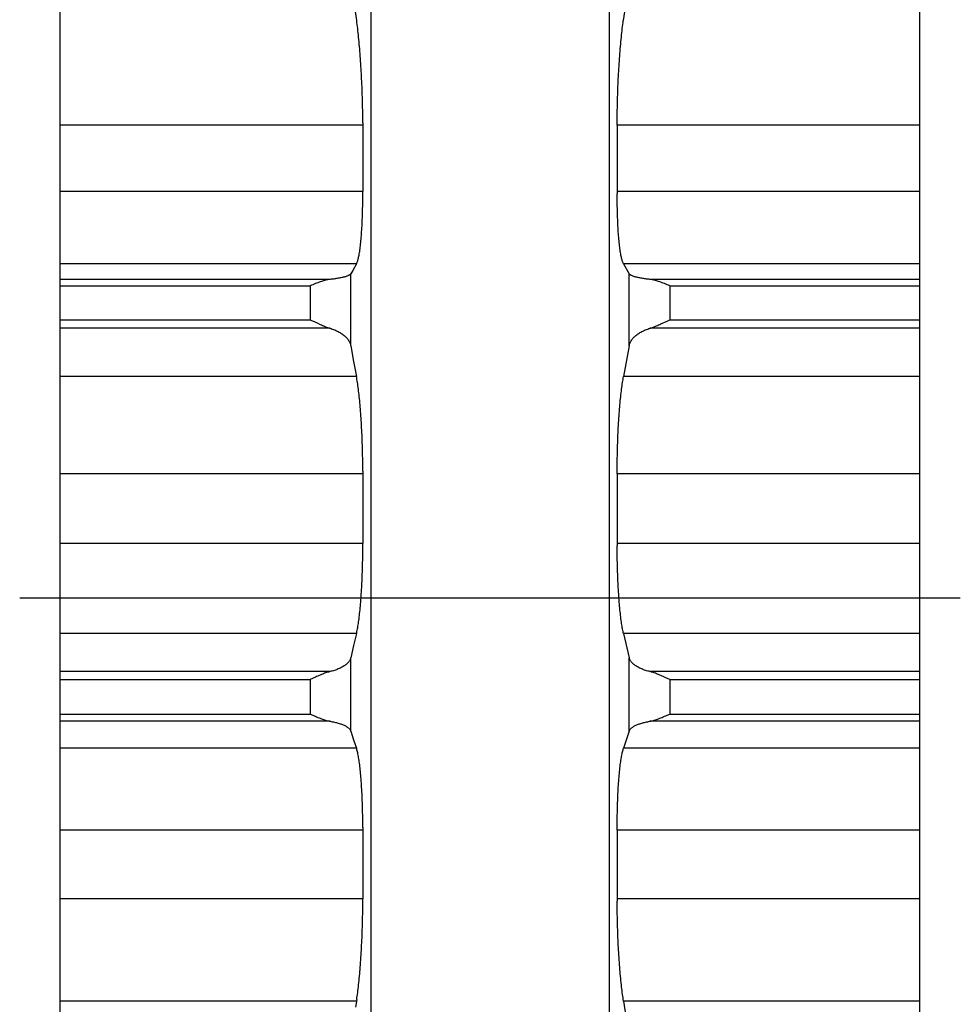
# Model space of a CAD drawing. Extents: x 0 to 420, y 0 to 297.
# Drawn here: x 277 to 323, y 149 to 197 of the extents above; entities that cross this region are included whole.
import ezdxf

# ---------------------------------------------------------------- set-up
doc = ezdxf.new("R2010")
doc.units = 0
doc.header["$LTSCALE"] = 23.1
doc.linetypes.add('CENTER', pattern=[0.6, 0.375, -0.075, 0.075, -0.075])
doc.layers.add('13_KOMPONENTER', color=7, linetype='CONTINUOUS')
doc.layers.add('1_AXIS', color=7, linetype='CONTINUOUS')

msp = doc.modelspace()

# ---------------------------------------------------------------- linework, layer by layer
at = {"layer": '13_KOMPONENTER', "color": 7, "linetype": 'CONTINUOUS'}
for p, q in [((278.896, 91.084), (278.896, 245.578)), ((321.196, 91.084), (321.196, 245.578)), ((294.185, 234.827), (294.185, 102.341)), ((305.907, 234.827), (305.907, 102.341)), ((306.664, 197.427), (306.606, 196.996)), ((293.786, 191.973), (293.787, 188.588)), ((306.306, 191.851), (306.306, 188.466)), ((293.287, 184.706), (293.19, 184.538)), ((293.474, 185.03), (293.287, 184.706)), ((306.618, 185.03), (306.902, 184.538)), ((291.201, 182.266), (291.265, 182.237)), ((291.265, 182.237), (291.39, 182.181)), ((291.39, 182.181), (291.574, 182.098)), ((291.574, 182.098), (291.692, 182.045)), ((293.19, 180.995), (293.335, 180.223)), ((306.902, 180.995), (306.618, 179.478)), ((293.335, 180.223), (293.474, 179.478)), ((293.786, 174.82), (293.787, 171.268)), ((306.306, 174.692), (306.306, 171.149)), ((278.896, 168.584), (321.196, 168.584)), ((293.474, 166.824), (293.335, 166.239)), ((306.618, 166.824), (306.902, 165.632)), ((293.335, 166.239), (293.19, 165.632)), ((308.702, 164.656), (308.578, 164.711)), ((308.891, 164.571), (308.702, 164.656)), ((291.201, 162.865), (291.328, 162.809)), ((293.19, 162.031), (293.335, 161.6)), ((306.902, 162.031), (306.618, 161.183)), ((293.335, 161.6), (293.474, 161.183)), ((293.786, 157.276), (293.787, 153.78)), ((306.306, 157.15), (306.306, 153.654)), ((293.486, 148.81), (293.428, 148.434)), ((306.618, 148.728), (306.902, 146.911))]:
    msp.add_line(p, q, dxfattribs=at)
at = {"layer": '13_KOMPONENTER', "color": 9, "linetype": 'CONTINUOUS'}
for p, q in [((293.787, 191.851), (278.896, 191.851)), ((321.196, 191.851), (306.306, 191.851)), ((293.787, 188.588), (278.896, 188.588)), ((321.196, 188.588), (306.306, 188.588)), ((293.474, 185.03), (278.896, 185.03)), ((321.196, 185.03), (306.618, 185.03)), ((292.178, 184.26), (278.896, 184.26)), ((293.19, 180.995), (293.19, 184.538)), ((306.902, 180.995), (306.902, 184.538)), ((321.196, 184.26), (307.914, 184.26)), ((278.896, 183.945), (291.201, 183.945)), ((291.201, 183.945), (291.201, 182.266)), ((308.891, 183.945), (308.891, 182.266)), ((308.891, 183.945), (321.196, 183.945)), ((278.896, 182.266), (291.201, 182.266)), ((308.891, 182.266), (321.196, 182.266)), ((292.178, 181.853), (278.896, 181.853)), ((321.196, 181.853), (307.914, 181.853)), ((293.474, 179.478), (278.896, 179.478)), ((321.196, 179.478), (306.618, 179.478)), ((293.787, 174.692), (278.896, 174.692)), ((321.196, 174.692), (306.306, 174.692)), ((293.787, 171.268), (278.896, 171.268)), ((321.196, 171.268), (306.306, 171.268)), ((293.474, 166.824), (278.896, 166.824)), ((321.196, 166.824), (306.618, 166.824)), ((293.19, 162.031), (293.19, 165.632)), ((306.902, 162.031), (306.902, 165.632)), ((292.178, 164.957), (278.896, 164.957)), ((321.196, 164.957), (307.914, 164.957)), ((278.896, 164.571), (291.201, 164.571)), ((291.201, 164.571), (291.201, 162.865)), ((308.891, 164.571), (321.196, 164.571)), ((308.891, 164.571), (308.891, 162.865)), ((278.896, 162.865), (291.201, 162.865)), ((308.891, 162.865), (321.196, 162.865)), ((292.178, 162.512), (278.896, 162.512)), ((321.196, 162.512), (307.914, 162.512)), ((293.474, 161.183), (278.896, 161.183)), ((321.196, 161.183), (306.618, 161.183)), ((293.787, 157.15), (278.896, 157.15)), ((321.196, 157.15), (306.306, 157.15)), ((293.787, 153.78), (278.896, 153.78)), ((321.196, 153.78), (306.306, 153.78)), ((293.474, 148.728), (278.896, 148.728)), ((321.196, 148.728), (306.618, 148.728))]:
    msp.add_line(p, q, dxfattribs=at)
at = {"layer": '13_KOMPONENTER', "color": 7, "linetype": 'CONTINUOUS'}
for points in [[(293.786, 191.973), (293.786, 192.095), (293.785, 192.218), (293.784, 192.342), (293.782, 192.467), (293.78, 192.593), (293.778, 192.719), (293.775, 192.846), (293.772, 192.973), (293.768, 193.1), (293.765, 193.228), (293.761, 193.356), (293.756, 193.484), (293.751, 193.612), (293.746, 193.741), (293.741, 193.869), (293.735, 193.997), (293.729, 194.124), (293.722, 194.251), (293.716, 194.378), (293.708, 194.504), (293.701, 194.63), (293.693, 194.755), (293.685, 194.879), (293.677, 195.003), (293.669, 195.125), (293.66, 195.247), (293.651, 195.367), (293.641, 195.487), (293.632, 195.605), (293.622, 195.722), (293.612, 195.837), (293.601, 195.951), (293.591, 196.064), (293.58, 196.175), (293.569, 196.284), (293.558, 196.391), (293.546, 196.497), (293.535, 196.601), (293.523, 196.702), (293.511, 196.802), (293.499, 196.9), (293.486, 196.996), (293.335, 198.115)], [(306.306, 191.851), (306.306, 191.973), (306.306, 192.095), (306.307, 192.218), (306.309, 192.342), (306.31, 192.467), (306.312, 192.593), (306.315, 192.719), (306.317, 192.846), (306.32, 192.973), (306.324, 193.1), (306.328, 193.228), (306.332, 193.356), (306.336, 193.484), (306.341, 193.612), (306.346, 193.741), (306.352, 193.869), (306.357, 193.997), (306.363, 194.124), (306.37, 194.251), (306.377, 194.378), (306.384, 194.504), (306.391, 194.63), (306.399, 194.755), (306.407, 194.879), (306.415, 195.003), (306.424, 195.125), (306.433, 195.247), (306.442, 195.367), (306.451, 195.487), (306.461, 195.605), (306.47, 195.722), (306.481, 195.837), (306.491, 195.951), (306.502, 196.064), (306.512, 196.175), (306.523, 196.284), (306.535, 196.391), (306.546, 196.497), (306.558, 196.601), (306.569, 196.702), (306.581, 196.802), (306.593, 196.9), (306.606, 196.996)], [(293.474, 185.03), (293.486, 185.054), (293.499, 185.08), (293.511, 185.11), (293.523, 185.143), (293.535, 185.179), (293.546, 185.218), (293.558, 185.26), (293.569, 185.305), (293.58, 185.354), (293.591, 185.405), (293.601, 185.459), (293.612, 185.516), (293.622, 185.577), (293.632, 185.639), (293.641, 185.705), (293.651, 185.774), (293.66, 185.845), (293.669, 185.919), (293.677, 185.995), (293.685, 186.074), (293.693, 186.156), (293.701, 186.24), (293.708, 186.326), (293.716, 186.415), (293.722, 186.506), (293.729, 186.6), (293.735, 186.695), (293.741, 186.793), (293.746, 186.893), (293.751, 186.994), (293.756, 187.098), (293.761, 187.203), (293.765, 187.31), (293.768, 187.419), (293.772, 187.53), (293.775, 187.642), (293.778, 187.756), (293.78, 187.871), (293.782, 187.988), (293.784, 188.105), (293.785, 188.224), (293.786, 188.345), (293.786, 188.466), (293.787, 188.588)], [(306.618, 185.03), (306.606, 185.054), (306.593, 185.08), (306.581, 185.11), (306.569, 185.143), (306.558, 185.179), (306.546, 185.218), (306.535, 185.26), (306.523, 185.305), (306.512, 185.354), (306.502, 185.405), (306.491, 185.459), (306.481, 185.516), (306.47, 185.577), (306.461, 185.639), (306.451, 185.705), (306.442, 185.774), (306.432, 185.845), (306.424, 185.919), (306.415, 185.995), (306.407, 186.074), (306.399, 186.156), (306.391, 186.24), (306.384, 186.326), (306.377, 186.415), (306.37, 186.506), (306.363, 186.6), (306.357, 186.695), (306.352, 186.793), (306.346, 186.893), (306.341, 186.994), (306.336, 187.098), (306.332, 187.203), (306.328, 187.31), (306.324, 187.419), (306.32, 187.53), (306.317, 187.642), (306.315, 187.756), (306.312, 187.871), (306.31, 187.988), (306.309, 188.105), (306.307, 188.224), (306.306, 188.345), (306.306, 188.466)], [(292.178, 184.26), (292.138, 184.255), (292.095, 184.249), (292.051, 184.241), (292.005, 184.232), (291.957, 184.221), (291.908, 184.208), (291.856, 184.194), (291.803, 184.178), (291.748, 184.161), (291.692, 184.142), (291.634, 184.121), (291.574, 184.099), (291.514, 184.076), (291.453, 184.052), (291.391, 184.026), (291.328, 184), (291.265, 183.973), (291.201, 183.945)], [(293.19, 184.538), (293.182, 184.527), (293.172, 184.515), (293.16, 184.503), (293.146, 184.492), (293.13, 184.48), (293.111, 184.469), (293.091, 184.458), (293.069, 184.447), (293.045, 184.436), (293.019, 184.425), (292.991, 184.414), (292.961, 184.404), (292.93, 184.394), (292.896, 184.384), (292.862, 184.374), (292.825, 184.365), (292.788, 184.355), (292.748, 184.346), (292.707, 184.338), (292.665, 184.329), (292.621, 184.321), (292.576, 184.313), (292.53, 184.305), (292.483, 184.298), (292.435, 184.291), (292.385, 184.284), (292.335, 184.278), (292.283, 184.271), (292.231, 184.266), (292.178, 184.26)], [(307.914, 184.26), (307.861, 184.266), (307.809, 184.271), (307.757, 184.278), (307.707, 184.284), (307.657, 184.291), (307.609, 184.298), (307.562, 184.305), (307.516, 184.313), (307.471, 184.321), (307.427, 184.329), (307.385, 184.338), (307.344, 184.346), (307.305, 184.355), (307.267, 184.365), (307.23, 184.374), (307.196, 184.384), (307.163, 184.394), (307.131, 184.404), (307.101, 184.414), (307.074, 184.425), (307.048, 184.436), (307.023, 184.447), (307.001, 184.458), (306.981, 184.469), (306.963, 184.48), (306.946, 184.492), (306.932, 184.503), (306.92, 184.515), (306.91, 184.527), (306.902, 184.538)], [(308.891, 183.945), (308.827, 183.973), (308.764, 184), (308.702, 184.026), (308.64, 184.052), (308.578, 184.076), (308.518, 184.099), (308.459, 184.121), (308.401, 184.142), (308.344, 184.161), (308.289, 184.178), (308.236, 184.194), (308.185, 184.208), (308.135, 184.221), (308.087, 184.232), (308.041, 184.241), (307.997, 184.249), (307.955, 184.255), (307.914, 184.26)], [(308.764, 182.209), (308.828, 182.237), (308.891, 182.266)], [(291.692, 182.045), (291.748, 182.02), (291.803, 181.997), (291.856, 181.974), (291.907, 181.953), (291.957, 181.933), (292.005, 181.914), (292.051, 181.897), (292.095, 181.881), (292.138, 181.866)], [(292.138, 181.866), (292.231, 181.836), (292.284, 181.818), (292.335, 181.799), (292.386, 181.779), (292.435, 181.758), (292.483, 181.736), (292.531, 181.713), (292.577, 181.689), (292.622, 181.665), (292.665, 181.64), (292.707, 181.613), (292.748, 181.586), (292.788, 181.559), (292.826, 181.53), (292.862, 181.501), (292.897, 181.471), (292.93, 181.44), (292.961, 181.409), (292.991, 181.377), (293.019, 181.345), (293.045, 181.311), (293.069, 181.278), (293.091, 181.244), (293.111, 181.209), (293.13, 181.174), (293.146, 181.139), (293.16, 181.103), (293.172, 181.067), (293.182, 181.031), (293.19, 180.995)], [(306.902, 180.995), (306.91, 181.031), (306.92, 181.067), (306.932, 181.103), (306.946, 181.139), (306.963, 181.174), (306.981, 181.209), (307.001, 181.244), (307.023, 181.278), (307.047, 181.311), (307.073, 181.345), (307.101, 181.377), (307.131, 181.409), (307.162, 181.44), (307.196, 181.471), (307.23, 181.501), (307.267, 181.53), (307.304, 181.559), (307.344, 181.586), (307.385, 181.613), (307.427, 181.64), (307.471, 181.665), (307.516, 181.689), (307.562, 181.713), (307.609, 181.736), (307.657, 181.758), (307.707, 181.779), (307.757, 181.799), (307.809, 181.818), (307.861, 181.836)], [(307.861, 181.836), (307.955, 181.866), (307.997, 181.881), (308.041, 181.897), (308.087, 181.914), (308.135, 181.933), (308.185, 181.953), (308.236, 181.974), (308.289, 181.997), (308.344, 182.02), (308.401, 182.045), (308.459, 182.071), (308.764, 182.209)], [(293.786, 174.82), (293.786, 174.948), (293.785, 175.076), (293.784, 175.204), (293.782, 175.332), (293.78, 175.46), (293.778, 175.588), (293.775, 175.716), (293.772, 175.843), (293.768, 175.969), (293.765, 176.095), (293.761, 176.221), (293.756, 176.346), (293.751, 176.47), (293.746, 176.593), (293.741, 176.716), (293.735, 176.837), (293.729, 176.957), (293.722, 177.077), (293.716, 177.194), (293.708, 177.311), (293.701, 177.426), (293.693, 177.54), (293.685, 177.653), (293.677, 177.763), (293.669, 177.873), (293.66, 177.98), (293.651, 178.085), (293.641, 178.189), (293.632, 178.291), (293.622, 178.391), (293.612, 178.488), (293.601, 178.584), (293.591, 178.677), (293.58, 178.769), (293.569, 178.857), (293.558, 178.944), (293.546, 179.028), (293.535, 179.109), (293.523, 179.188), (293.511, 179.265), (293.499, 179.339), (293.486, 179.41), (293.474, 179.478)], [(306.306, 174.692), (306.306, 174.82), (306.306, 174.948), (306.307, 175.076), (306.309, 175.204), (306.31, 175.332), (306.312, 175.46), (306.315, 175.588), (306.317, 175.716), (306.32, 175.843), (306.324, 175.969), (306.328, 176.095), (306.332, 176.221), (306.336, 176.346), (306.341, 176.47), (306.346, 176.593), (306.352, 176.716), (306.357, 176.837), (306.363, 176.957), (306.37, 177.077), (306.377, 177.194), (306.384, 177.311), (306.391, 177.426), (306.399, 177.54), (306.407, 177.653), (306.415, 177.763), (306.424, 177.873), (306.433, 177.98), (306.442, 178.085), (306.451, 178.189), (306.461, 178.291), (306.47, 178.391), (306.481, 178.488), (306.491, 178.584), (306.502, 178.677), (306.512, 178.769), (306.523, 178.857), (306.535, 178.944), (306.546, 179.028), (306.558, 179.109), (306.569, 179.188), (306.581, 179.265), (306.593, 179.339), (306.606, 179.41), (306.618, 179.478)], [(293.698, 168.584), (293.705, 168.684), (293.712, 168.784), (293.719, 168.887), (293.725, 168.99), (293.731, 169.096), (293.736, 169.202), (293.742, 169.31), (293.747, 169.418), (293.751, 169.528), (293.756, 169.639), (293.76, 169.751), (293.764, 169.864), (293.768, 169.978), (293.771, 170.092), (293.774, 170.208), (293.776, 170.324), (293.779, 170.44), (293.781, 170.557), (293.783, 170.675), (293.784, 170.793), (293.785, 170.911), (293.786, 171.03), (293.786, 171.149), (293.787, 171.268)], [(306.394, 168.584), (306.387, 168.684), (306.38, 168.784), (306.374, 168.887), (306.367, 168.99), (306.362, 169.096), (306.356, 169.202), (306.351, 169.31), (306.346, 169.418), (306.341, 169.528), (306.336, 169.639), (306.332, 169.751), (306.328, 169.864), (306.325, 169.978), (306.321, 170.092), (306.318, 170.208), (306.316, 170.324), (306.313, 170.44), (306.311, 170.557), (306.31, 170.675), (306.308, 170.793), (306.307, 170.911), (306.306, 171.03), (306.306, 171.149)], [(293.474, 166.824), (293.486, 166.877), (293.498, 166.933), (293.51, 166.992), (293.522, 167.054), (293.534, 167.118), (293.545, 167.185), (293.556, 167.255), (293.567, 167.327), (293.578, 167.402), (293.589, 167.479), (293.599, 167.559), (293.61, 167.642), (293.62, 167.726), (293.629, 167.813), (293.639, 167.902), (293.648, 167.994), (293.657, 168.087), (293.666, 168.183), (293.675, 168.28), (293.683, 168.38), (293.691, 168.481), (293.698, 168.584)], [(306.618, 166.824), (306.606, 166.877), (306.594, 166.933), (306.582, 166.992), (306.57, 167.054), (306.559, 167.118), (306.547, 167.185), (306.536, 167.255), (306.525, 167.327), (306.514, 167.402), (306.503, 167.479), (306.493, 167.559), (306.483, 167.642), (306.473, 167.726), (306.463, 167.813), (306.453, 167.902), (306.444, 167.994), (306.435, 168.087), (306.426, 168.183), (306.418, 168.28), (306.409, 168.38), (306.402, 168.481), (306.394, 168.584)], [(293.19, 165.632), (293.182, 165.603), (293.172, 165.575), (293.16, 165.547), (293.146, 165.519), (293.13, 165.491), (293.111, 165.463), (293.091, 165.436), (293.069, 165.409), (293.045, 165.383), (293.019, 165.357), (292.991, 165.331), (292.961, 165.306), (292.93, 165.282), (292.897, 165.258), (292.862, 165.234), (292.826, 165.211), (292.788, 165.189), (292.748, 165.167), (292.707, 165.146), (292.665, 165.125), (292.621, 165.105), (292.577, 165.086), (292.531, 165.067), (292.483, 165.049), (292.435, 165.032), (292.385, 165.016), (292.335, 165), (292.283, 164.985), (292.231, 164.971), (292.138, 164.947)], [(307.861, 164.971), (307.809, 164.985), (307.757, 165), (307.707, 165.016), (307.657, 165.032), (307.609, 165.049), (307.562, 165.067), (307.516, 165.086), (307.471, 165.105), (307.427, 165.125), (307.385, 165.146), (307.344, 165.167), (307.305, 165.189), (307.267, 165.211), (307.23, 165.234), (307.196, 165.258), (307.163, 165.282), (307.131, 165.306), (307.101, 165.331), (307.074, 165.357), (307.047, 165.383), (307.023, 165.409), (307.001, 165.436), (306.981, 165.463), (306.963, 165.491), (306.946, 165.519), (306.932, 165.547), (306.92, 165.575), (306.91, 165.603), (306.902, 165.632)], [(292.138, 164.947), (292.095, 164.935), (292.051, 164.921), (292.005, 164.906), (291.957, 164.89), (291.907, 164.872), (291.856, 164.853), (291.803, 164.832), (291.748, 164.81), (291.692, 164.787), (291.634, 164.763), (291.575, 164.737), (291.514, 164.711), (291.453, 164.684), (291.201, 164.571)], [(308.578, 164.711), (308.517, 164.737), (308.458, 164.763), (308.4, 164.787), (308.344, 164.81), (308.289, 164.832), (308.236, 164.853), (308.185, 164.872), (308.135, 164.89), (308.088, 164.906), (308.041, 164.921), (307.997, 164.935), (307.955, 164.947), (307.861, 164.971)], [(307.914, 162.512), (307.955, 162.519), (307.997, 162.529), (308.041, 162.539), (308.087, 162.552), (308.135, 162.565), (308.185, 162.581), (308.236, 162.598), (308.289, 162.616), (308.344, 162.636), (308.401, 162.657), (308.459, 162.68), (308.518, 162.704), (308.578, 162.729), (308.64, 162.755), (308.702, 162.781), (308.764, 162.809), (308.891, 162.865)], [(291.328, 162.809), (291.39, 162.781), (291.453, 162.755), (291.514, 162.729), (291.574, 162.704), (291.633, 162.68), (291.692, 162.657), (291.748, 162.636), (291.803, 162.616), (291.856, 162.598), (291.907, 162.581), (291.957, 162.565), (292.005, 162.552), (292.051, 162.539), (292.095, 162.529), (292.138, 162.519), (292.178, 162.512)], [(292.178, 162.512), (292.231, 162.502), (292.284, 162.492), (292.335, 162.481), (292.386, 162.47), (292.435, 162.458), (292.483, 162.446), (292.531, 162.433), (292.577, 162.42), (292.622, 162.406), (292.665, 162.392), (292.707, 162.378), (292.748, 162.363), (292.788, 162.347), (292.826, 162.331), (292.862, 162.315), (292.897, 162.298), (292.93, 162.281), (292.961, 162.263), (292.991, 162.245), (293.019, 162.227), (293.045, 162.209), (293.069, 162.19), (293.091, 162.171), (293.111, 162.152), (293.13, 162.132), (293.146, 162.112), (293.16, 162.092), (293.172, 162.072), (293.182, 162.052), (293.19, 162.031)], [(306.902, 162.031), (306.91, 162.052), (306.92, 162.072), (306.932, 162.092), (306.946, 162.112), (306.963, 162.132), (306.981, 162.152), (307.001, 162.171), (307.023, 162.19), (307.047, 162.209), (307.073, 162.227), (307.101, 162.245), (307.131, 162.263), (307.162, 162.281), (307.196, 162.298), (307.23, 162.315), (307.267, 162.331), (307.304, 162.347), (307.344, 162.363), (307.385, 162.378), (307.427, 162.392), (307.471, 162.406), (307.516, 162.42), (307.562, 162.433), (307.609, 162.446), (307.657, 162.458), (307.707, 162.47), (307.757, 162.481), (307.809, 162.492), (307.861, 162.502), (307.914, 162.512)], [(293.786, 157.276), (293.786, 157.402), (293.785, 157.526), (293.784, 157.65), (293.782, 157.774), (293.78, 157.896), (293.778, 158.017), (293.775, 158.137), (293.772, 158.257), (293.768, 158.374), (293.765, 158.491), (293.761, 158.606), (293.756, 158.72), (293.751, 158.832), (293.746, 158.943), (293.741, 159.052), (293.735, 159.159), (293.729, 159.265), (293.722, 159.368), (293.716, 159.47), (293.708, 159.57), (293.701, 159.667), (293.693, 159.763), (293.685, 159.856), (293.677, 159.947), (293.669, 160.036), (293.66, 160.122), (293.651, 160.206), (293.641, 160.288), (293.632, 160.367), (293.622, 160.444), (293.612, 160.517), (293.601, 160.589), (293.591, 160.657), (293.58, 160.723), (293.569, 160.786), (293.558, 160.846), (293.546, 160.903), (293.535, 160.957), (293.523, 161.008), (293.511, 161.056), (293.499, 161.102), (293.486, 161.144), (293.474, 161.183)], [(306.306, 157.15), (306.306, 157.276), (306.306, 157.402), (306.307, 157.526), (306.309, 157.65), (306.31, 157.774), (306.312, 157.896), (306.315, 158.017), (306.317, 158.137), (306.32, 158.257), (306.324, 158.374), (306.328, 158.491), (306.332, 158.606), (306.336, 158.72), (306.341, 158.832), (306.346, 158.943), (306.352, 159.052), (306.357, 159.159), (306.363, 159.265), (306.37, 159.368), (306.377, 159.47), (306.384, 159.57), (306.391, 159.667), (306.399, 159.763), (306.407, 159.856), (306.415, 159.947), (306.424, 160.036), (306.433, 160.122), (306.442, 160.206), (306.451, 160.288), (306.461, 160.367), (306.47, 160.444), (306.481, 160.517), (306.491, 160.589), (306.502, 160.657), (306.512, 160.723), (306.523, 160.786), (306.535, 160.846), (306.546, 160.903), (306.558, 160.957), (306.569, 161.008), (306.581, 161.056), (306.593, 161.102), (306.606, 161.144), (306.618, 161.183)], [(293.486, 148.81), (293.499, 148.894), (293.511, 148.98), (293.523, 149.069), (293.535, 149.16), (293.546, 149.253), (293.558, 149.349), (293.569, 149.447), (293.58, 149.547), (293.591, 149.648), (293.601, 149.752), (293.612, 149.858), (293.622, 149.965), (293.632, 150.074), (293.641, 150.185), (293.651, 150.298), (293.66, 150.412), (293.669, 150.527), (293.677, 150.644), (293.685, 150.762), (293.693, 150.881), (293.701, 151.002), (293.708, 151.123), (293.716, 151.246), (293.722, 151.369), (293.729, 151.493), (293.735, 151.618), (293.741, 151.744), (293.746, 151.87), (293.751, 151.997), (293.756, 152.124), (293.761, 152.251), (293.765, 152.379), (293.768, 152.507), (293.772, 152.635), (293.775, 152.763), (293.778, 152.891), (293.78, 153.019), (293.782, 153.147), (293.784, 153.274), (293.785, 153.402), (293.786, 153.528), (293.786, 153.654), (293.787, 153.78)], [(306.618, 148.728), (306.606, 148.81), (306.593, 148.894), (306.581, 148.98), (306.569, 149.069), (306.558, 149.16), (306.546, 149.253), (306.535, 149.349), (306.523, 149.447), (306.512, 149.547), (306.502, 149.648), (306.491, 149.752), (306.481, 149.858), (306.47, 149.965), (306.461, 150.074), (306.451, 150.185), (306.442, 150.298), (306.432, 150.412), (306.424, 150.527), (306.415, 150.644), (306.407, 150.762), (306.399, 150.881), (306.391, 151.002), (306.384, 151.123), (306.377, 151.246), (306.37, 151.369), (306.363, 151.493), (306.357, 151.618), (306.352, 151.744), (306.346, 151.87), (306.341, 151.997), (306.336, 152.124), (306.332, 152.251), (306.328, 152.379), (306.324, 152.507), (306.32, 152.635), (306.317, 152.763), (306.315, 152.891), (306.312, 153.019), (306.31, 153.147), (306.309, 153.274), (306.307, 153.402), (306.306, 153.528), (306.306, 153.654)]]:
    msp.add_lwpolyline(points, dxfattribs=at)
at = {"layer": '1_AXIS', "color": 2, "linetype": 'CENTER'}
msp.add_line((276.896, 168.584), (323.196, 168.584), dxfattribs=at)

doc.saveas('drawing.dxf')
